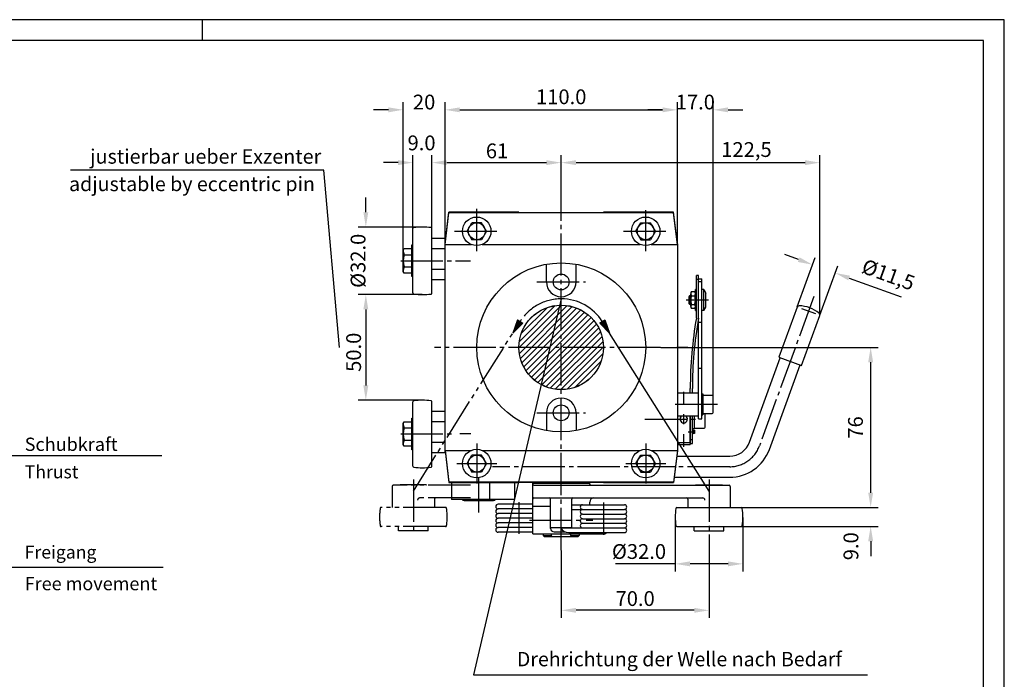
# Model space of a CAD drawing. Extents: x 0 to 840, y 0 to 594.
# Drawn here: x 374 to 840, y 281 to 594 of the extents above; entities that cross this region are included whole.
import ezdxf
from ezdxf.enums import TextEntityAlignment as Align

# ---------------------------------------------------------------- set-up
doc = ezdxf.new("R2010")
doc.units = 0
doc.header["$LTSCALE"] = 2
doc.header["$MEASUREMENT"] = 0
for name, pattern in [('AUSGEZOGEN', [0]), ('HILFSLINIE', [0]), ('MITTELLINIE', [13, 10, -1, 1, -1]), ('SCHWERLINIE', [15, 10, -1, 1, -1, 1, -1]), ('SONDERLINIE1', [0])]:
    doc.linetypes.add(name, pattern=pattern)
for name, color, linetype in [('DIN-RAHMEN', 7, 'AUSGEZOGEN'), ('FERTIGUNGSBEMASSUNG', 7, 'AUSGEZOGEN'), ('HILFSLINIE', 7, 'AUSGEZOGEN'), ('MITTELLINIE', 7, 'AUSGEZOGEN'), ('SCHRAFFUR', 7, 'AUSGEZOGEN'), ('SCHWERLINIE', 7, 'AUSGEZOGEN'), ('SICHTBARE_KANTE', 7, 'AUSGEZOGEN'), ('SONDERLINIE1', 7, 'AUSGEZOGEN'), ('ZEICHNUNGSTEXT', 7, 'AUSGEZOGEN')]:
    doc.layers.add(name, color=color, linetype=linetype)
doc.styles.get("Standard").update_dxf_attribs({"font": 'isocp'})
doc.dimstyles.new('STDBEM', dxfattribs={"dimtxt": 7, "dimasz": 7, "dimexe": 3.6, "dimexo": 0.2, "dimgap": 0.18, "dimtad": 1, "dimzin": 0, "dimdsep": 46, "dimtxsty": 'Standard', "dimcen": 3, "dimadec": 0, "dimazin": 0, "dimtfac": 1, "dimtofl": 0, "dimtmove": 2, "dimatfit": 3, "dimfxl": 0, "dimtolj": 1, "dimtzin": 0, "dimarcsym": 0})

# ---------------------------------------------------------------- blocks, each defined once
blk = doc.blocks.new('*X3')
at = {"layer": 'SCHRAFFUR', "color": 8, "linetype": 'HILFSLINIE'}
for p, q in [((610.033203, 438.416718), (630.232239, 458.615692)), ((632.860657, 458.41568), (610.233215, 435.7883)), ((627.203796, 458.41568), (610.233215, 441.44516)), ((610.713684, 433.440338), (635.208618, 457.935211)), ((611.139893, 445.180237), (623.468689, 457.509033)), ((637.336853, 457.235046), (611.413879, 431.312073)), ((612.298828, 429.368622), (639.280334, 456.350067)), ((641.060181, 455.301544), (613.347412, 427.588715)), ((614.546753, 425.959686), (642.68927, 454.102173)), ((644.174377, 452.75885), (615.890076, 424.474579)), ((617.375183, 423.131256), (645.5177, 451.273743)), ((646.717041, 449.644684), (619.004211, 421.931885)), ((620.784119, 420.883331), (647.765625, 447.864807)), ((648.650574, 445.921326), (622.7276, 419.998383)), ((624.855835, 419.298187), (649.350769, 443.793091)), ((649.831238, 441.445129), (627.203796, 418.817719)), ((629.832214, 418.617706), (650.03125, 438.816711)), ((649.831238, 435.7883), (632.860657, 418.817719)), ((636.595703, 419.724365), (648.924561, 432.053223))]:
    blk.add_line(p, q, dxfattribs=at)
blk = doc.blocks.new('*X4')
at = {"layer": 'SCHRAFFUR', "color": 8, "linetype": 'HILFSLINIE'}
for p, q in [((648.745911, 450.400757), (648.368042, 450.022949)), ((648.438416, 449.951843), (649.127808, 450.641266)), ((649.509705, 450.881744), (648.508728, 449.880768)), ((648.579102, 449.809692), (649.891602, 451.122253)), ((650.27356, 451.362732), (648.649414, 449.738617)), ((648.719788, 449.667511), (650.655457, 451.603241)), ((650.739319, 451.545685), (648.7901, 449.596436)), ((648.860413, 449.52536), (650.776611, 451.441559)), ((650.813904, 451.337402), (648.930786, 449.454285)), ((649.001099, 449.383209), (650.851196, 451.233276)), ((650.888489, 451.12912), (649.071472, 449.312103)), ((649.141785, 449.241028), (650.925781, 451.024994)), ((650.963013, 450.920868), (649.212158, 449.169952)), ((649.282471, 449.098877), (651.000305, 450.816711)), ((651.037598, 450.712585), (649.352844, 449.027771)), ((649.423157, 448.956696), (651.07489, 450.608429)), ((651.112183, 450.504303), (649.493469, 448.88562)), ((649.563843, 448.814545), (651.149475, 450.400177)), ((651.186768, 450.296021), (649.634155, 448.743439)), ((649.704529, 448.672363), (651.223999, 450.191895)), ((651.261292, 450.087738), (649.774841, 448.601288)), ((649.845215, 448.530212), (651.298584, 449.983612)), ((651.335876, 449.879486), (649.915527, 448.459106)), ((649.98584, 448.388031), (651.373169, 449.77533)), ((651.410461, 449.671204), (650.056213, 448.316956)), ((650.126526, 448.24588), (651.447754, 449.567047)), ((651.485046, 449.462921), (650.196899, 448.174774)), ((650.267212, 448.103699), (651.522278, 449.358795)), ((651.55957, 449.254639), (650.337585, 448.032623)), ((650.407898, 447.961548), (651.596863, 449.150513)), ((651.634155, 449.046387), (650.478271, 447.890442)), ((650.548584, 447.819366), (651.671448, 448.94223)), ((651.70874, 448.838104), (650.618896, 447.748291)), ((650.68927, 447.677216), (651.746033, 448.733948)), ((651.783264, 448.629822), (650.759583, 447.60614)), ((650.829956, 447.535034), (651.820557, 448.525696)), ((651.857849, 448.421539), (650.900269, 447.463959)), ((650.970642, 447.392883), (651.895142, 448.317413)), ((651.932434, 448.213257), (651.040955, 447.321808)), ((651.111267, 447.250702), (651.969727, 448.109131)), ((652.007019, 448.005005), (651.181641, 447.179626)), ((651.251953, 447.108551), (652.044312, 447.900848)), ((652.081543, 447.796722), (651.322327, 447.037476)), ((651.392639, 446.96637), (652.118835, 447.692566)), ((652.156128, 447.58844), (651.463013, 446.895294)), ((651.533325, 446.824219), (652.19342, 447.484314)), ((652.230713, 447.380157), (651.603699, 446.753143)), ((651.674011, 446.682037), (652.268005, 447.276031)), ((652.305298, 447.171906), (651.744324, 446.610962)), ((651.814697, 446.539886), (652.342529, 447.067749)), ((652.379822, 446.963623), (651.88501, 446.468811)), ((651.955383, 446.397705), (652.417114, 446.859467)), ((652.454407, 446.755341), (652.025696, 446.32663)), ((652.096069, 446.255554), (652.491699, 446.651215)), ((652.528992, 446.547058), (652.166382, 446.184479)), ((652.236755, 446.113403), (652.566284, 446.442932)), ((652.603577, 446.338776), (652.307068, 446.042297)), ((652.37738, 445.971222), (652.640808, 446.23465)), ((652.678101, 446.130524), (652.447754, 445.900146)), ((652.518066, 445.829071), (652.715393, 446.026367)), ((652.752686, 445.922241), (652.58844, 445.757965)), ((652.658752, 445.68689), (652.789978, 445.818085))]:
    blk.add_line(p, q, dxfattribs=at)
blk = doc.blocks.new('*X5')
at = {"layer": 'SCHRAFFUR', "color": 8, "linetype": 'HILFSLINIE'}
for p, q in [((608.60144, 446.895264), (607.908325, 447.588409)), ((607.945557, 447.692535), (608.671753, 446.966339)), ((608.742126, 447.037445), (607.982849, 447.796661)), ((608.020142, 447.900818), (608.812439, 447.108521)), ((608.882812, 447.179596), (608.057434, 448.004944)), ((608.094727, 448.10907), (608.953125, 447.250671)), ((609.023437, 447.321777), (608.132019, 448.213226)), ((608.169312, 448.317352), (609.093811, 447.392853)), ((609.164124, 447.463928), (608.206604, 448.421509)), ((608.243835, 448.525635), (609.234497, 447.535004)), ((609.30481, 447.60611), (608.281128, 448.629761)), ((608.31842, 448.733917), (609.375183, 447.677185)), ((609.445496, 447.74826), (608.355713, 448.838043)), ((608.393005, 448.9422), (609.515869, 447.819336)), ((609.586182, 447.890411), (608.430298, 449.046326)), ((608.46759, 449.150452), (609.656494, 447.961517)), ((609.726868, 448.032593), (608.504822, 449.254608)), ((608.542114, 449.358734), (609.79718, 448.103668)), ((609.867554, 448.174744), (608.579407, 449.46286)), ((608.616699, 449.567017), (609.937866, 448.24585)), ((610.00824, 448.316925), (608.653992, 449.671143)), ((608.691284, 449.775299), (610.078552, 448.388)), ((610.148865, 448.459076), (608.728577, 449.879425)), ((608.765808, 449.983551), (610.219238, 448.530182)), ((610.289551, 448.601257), (608.803101, 450.087708)), ((608.840393, 450.191833), (610.359924, 448.672333)), ((610.430237, 448.743408), (608.877686, 450.29599)), ((608.914978, 450.400116), (610.50061, 448.814514)), ((610.570923, 448.88559), (608.952271, 450.504242)), ((608.989563, 450.608398), (610.641296, 448.956665)), ((610.711609, 449.02774), (609.026855, 450.712524)), ((609.064087, 450.816681), (610.781921, 449.098846)), ((610.852295, 449.169922), (609.101379, 450.920807)), ((609.138672, 451.024933), (610.922607, 449.240997)), ((610.992981, 449.312073), (609.175964, 451.129089)), ((609.213257, 451.233215), (611.063293, 449.383179)), ((611.133667, 449.454254), (609.250549, 451.337341)), ((609.287842, 451.441498), (611.203979, 449.52533)), ((611.274292, 449.596405), (609.325073, 451.545624)), ((609.408813, 451.603333), (611.344666, 449.66748)), ((611.414978, 449.738586), (609.79071, 451.362854)), ((610.172668, 451.122345), (611.485352, 449.809662)), ((611.555664, 449.880737), (610.554565, 450.881866)), ((610.936462, 450.641357), (611.626038, 449.951813)), ((611.69635, 450.022919), (611.318359, 450.400879)), ((607.274475, 445.818054), (607.40564, 445.686859)), ((607.476013, 445.757935), (607.311768, 445.92218)), ((607.34906, 446.026337), (607.546326, 445.829041)), ((607.616699, 445.900116), (607.386292, 446.130463)), ((607.423584, 446.234619), (607.687012, 445.971191)), ((607.757385, 446.042267), (607.460876, 446.338745)), ((607.498169, 446.442871), (607.827698, 446.113342)), ((607.89801, 446.184448), (607.535461, 446.547028)), ((607.572754, 446.651154), (607.968384, 446.255524)), ((608.038696, 446.326599), (607.610046, 446.75528)), ((607.647339, 446.859436), (608.10907, 446.397675)), ((608.179382, 446.468781), (607.68457, 446.963562)), ((607.721863, 447.067719), (608.249756, 446.539856)), ((608.320068, 446.610931), (607.759155, 447.171844)), ((607.796448, 447.27597), (608.390442, 446.682007)), ((608.460754, 446.753113), (607.83374, 447.380127)), ((607.871033, 447.484253), (608.531067, 446.824188))]:
    blk.add_line(p, q, dxfattribs=at)
blk = doc.blocks.new('*D15')
at = {"layer": 'Defpoints', "color": 0, "linetype": 'HILFSLINIE'}
for p in [(555.23, 551.12), (575.03, 490.22), (555.23, 484.62)]:
    blk.add_point(p, dxfattribs=at)
at = {"layer": 'FERTIGUNGSBEMASSUNG', "color": 0, "linetype": 'HILFSLINIE', "lineweight": -2}
for p, q in [((555.23, 484.82), (555.23, 554.72)), ((575.03, 490.42), (575.03, 554.72)), ((548.23, 551.12), (541.23, 551.12)), ((582.03, 551.12), (589.03, 551.12))]:
    blk.add_line(p, q, dxfattribs=at)
at = {"layer": 'FERTIGUNGSBEMASSUNG', "color": 0, "linetype": 'HILFSLINIE'}
for points in [[(548.23, 552.28), (548.23, 549.95), (555.23, 551.12)], [(582.03, 552.28), (582.03, 549.95), (575.03, 551.12)]]:
    blk.add_solid(points, dxfattribs=at)
at = {"layer": 'FERTIGUNGSBEMASSUNG', "color": 0, "linetype": 'HILFSLINIE', "insert": (565.13, 554.8), "char_height": 7, "attachment_point": 5}
blk.add_mtext('\\A1;20', dxfattribs=at)
blk = doc.blocks.new('*D17')
at = {"layer": 'Defpoints', "color": 0, "linetype": 'HILFSLINIE'}
for p in [(685.03, 551.12), (685.03, 487.62), (702.03, 415.37)]:
    blk.add_point(p, dxfattribs=at)
at = {"layer": 'FERTIGUNGSBEMASSUNG', "color": 0, "linetype": 'HILFSLINIE', "lineweight": -2}
for p, q in [((685.03, 487.82), (685.03, 554.72)), ((702.03, 415.57), (702.03, 554.72)), ((678.03, 551.12), (671.03, 551.12)), ((709.03, 551.12), (716.03, 551.12))]:
    blk.add_line(p, q, dxfattribs=at)
at = {"layer": 'FERTIGUNGSBEMASSUNG', "color": 0, "linetype": 'HILFSLINIE'}
for points in [[(678.03, 552.28), (678.03, 549.95), (685.03, 551.12)], [(709.03, 552.28), (709.03, 549.95), (702.03, 551.12)]]:
    blk.add_solid(points, dxfattribs=at)
at = {"layer": 'FERTIGUNGSBEMASSUNG', "color": 0, "linetype": 'HILFSLINIE', "insert": (693.53, 554.8), "char_height": 7, "attachment_point": 5}
blk.add_mtext('\\A1;17.0', dxfattribs=at)
blk = doc.blocks.new('*D18')
at = {"layer": 'Defpoints', "color": 0, "linetype": 'HILFSLINIE'}
for p in [(564.33, 495.62), (537.53, 463.62), (564.33, 463.62)]:
    blk.add_point(p, dxfattribs=at)
at = {"layer": 'FERTIGUNGSBEMASSUNG', "color": 0, "linetype": 'HILFSLINIE', "lineweight": -2}
for p, q in [((537.53, 502.62), (537.53, 509.62)), ((564.13, 495.62), (533.93, 495.62)), ((564.13, 463.62), (533.93, 463.62)), ((537.53, 456.62), (537.53, 449.62))]:
    blk.add_line(p, q, dxfattribs=at)
at = {"layer": 'FERTIGUNGSBEMASSUNG', "color": 0, "linetype": 'HILFSLINIE'}
for points in [[(536.37, 502.62), (538.7, 502.62), (537.53, 495.62)], [(536.37, 456.62), (538.7, 456.62), (537.53, 463.62)]]:
    blk.add_solid(points, dxfattribs=at)
at = {"layer": 'FERTIGUNGSBEMASSUNG', "color": 0, "linetype": 'HILFSLINIE', "insert": (533.85, 479.62), "char_height": 7, "attachment_point": 5, "rotation": 90}
blk.add_mtext('\\A1;%%c32.0', dxfattribs=at)

msp = doc.modelspace()

# ---------------------------------------------------------------- linework, layer by layer
at = {"layer": 'DIN-RAHMEN', "color": 8, "linetype": 'HILFSLINIE'}
for p, q in [((839.799988, 593.799988), (0.200001, 593.799988)), ((460.200012, 584), (460.200012, 593.799988)), ((839.799988, 0.2), (839.799988, 593.799988))]:
    msp.add_line(p, q, dxfattribs=at)
at = {"layer": 'DIN-RAHMEN', "color": 7, "linetype": 'AUSGEZOGEN'}
for p, q in [((830, 584), (10, 584)), ((830, 10), (830, 584))]:
    msp.add_line(p, q, dxfattribs=at)
at = {"layer": 'FERTIGUNGSBEMASSUNG', "color": 8, "linetype": 'HILFSLINIE'}
for p, q in [((575.032227, 490.416705), (575.032227, 554.716699)), ((685.032227, 487.816699), (685.032227, 554.716699)), ((582.032227, 551.116699), (678.032227, 551.116699)), ((559.832214, 495.044238), (559.832214, 529.716699)), ((568.832214, 495.044238), (568.832214, 529.716699)), ((568.832214, 495.044238), (568.832214, 529.716699)), ((630.032227, 508.816699), (630.032227, 529.716699)), ((630.032227, 508.816699), (630.032227, 529.716699)), ((752.496521, 454.259387), (752.496521, 529.716699)), ((552.832214, 526.116699), (545.832214, 526.116699)), ((575.832214, 526.116699), (582.832214, 526.116699)), ((575.832214, 526.116699), (623.032227, 526.116699)), ((637.032227, 526.116699), (745.496521, 526.116699)), ((742.43371, 480.179748), (735.855865, 482.573897)), ((741.745162, 457.821422), (750.242832, 481.168491)), ((752.504622, 453.905284), (761.002292, 477.252353)), ((766.348861, 471.475312), (790.96875, 462.514372)), ((564.132214, 463.616699), (533.932227, 463.616699)), ((537.532227, 456.616699), (537.532227, 420.616699)), ((677.232227, 438.616699), (780.132227, 438.616699)), ((776.532227, 369.816803), (776.532227, 431.616699)), ((564.132214, 413.616699), (533.932227, 413.616699)), ((776.532227, 369.816803), (776.532227, 376.816803)), ((715.459827, 362.816803), (780.132227, 362.816803)), ((715.459827, 362.816803), (780.132227, 362.816803)), ((684.032288, 358.116803), (684.032288, 332.516699)), ((716.032349, 358.116803), (716.032349, 332.516699)), ((700.032288, 349.966809), (700.032288, 310.516699)), ((715.459827, 353.816803), (780.132227, 353.816803)), ((776.532227, 346.816803), (776.532227, 339.816803)), ((630.032227, 342.416699), (630.032227, 310.516699)), ((684.032288, 336.116699), (655.666776, 336.116699)), ((709.032349, 336.116699), (691.032288, 336.116699)), ((693.032288, 314.116699), (637.032227, 314.116699))]:
    msp.add_line(p, q, dxfattribs=at)
for points in [[(582.032227, 552.283366), (582.032227, 549.950032), (575.032227, 551.116699)], [(678.032227, 552.283366), (678.032227, 549.950032), (685.032227, 551.116699)], [(552.832214, 527.283366), (552.832214, 524.950032), (559.832214, 526.116699)], [(575.832214, 527.283366), (575.832214, 524.950032), (568.832214, 526.116699)], [(575.832214, 527.283366), (575.832214, 524.950032), (568.832214, 526.116699)], [(623.032227, 527.283366), (623.032227, 524.950032), (630.032227, 526.116699)], [(637.032227, 527.283366), (637.032227, 524.950032), (630.032227, 526.116699)], [(745.496521, 527.283366), (745.496521, 524.950032), (752.496521, 526.116699)], [(742.832735, 481.276056), (742.034686, 479.08344), (749.011556, 477.785599)], [(766.747886, 472.57162), (765.949836, 470.379004), (759.771016, 473.869461)], [(536.36556, 456.616699), (538.698894, 456.616699), (537.532227, 463.616699)], [(775.36556, 431.616699), (777.698894, 431.616699), (776.532227, 438.616699)], [(536.36556, 420.616699), (538.698894, 420.616699), (537.532227, 413.616699)], [(775.36556, 369.816803), (777.698894, 369.816803), (776.532227, 362.816803)], [(775.36556, 369.816803), (777.698894, 369.816803), (776.532227, 362.816803)], [(775.36556, 346.816803), (777.698894, 346.816803), (776.532227, 353.816803)], [(691.032288, 337.283366), (691.032288, 334.950032), (684.032288, 336.116699)], [(709.032349, 337.283366), (709.032349, 334.950032), (716.032349, 336.116699)], [(637.032227, 315.283366), (637.032227, 312.950032), (630.032227, 314.116699)], [(693.032288, 315.283366), (693.032288, 312.950032), (700.032288, 314.116699)]]:
    msp.add_solid(points, dxfattribs=at)
at = {"layer": 'HILFSLINIE', "color": 8, "linetype": 'HILFSLINIE'}
for p, q in [((691.331421, 462.638184), (690.531738, 462.638184)), ((690.531738, 459.396179), (691.331421, 459.396179)), ((743.772827, 457.106232), (750.491638, 454.660797)), ((609.357361, 451.635742), (607.126465, 445.404724)), ((611.781677, 450.109131), (607.126465, 445.404724)), ((609.357361, 451.635742), (611.781677, 450.109131)), ((648.282776, 450.109131), (650.707092, 451.635742)), ((648.282776, 450.109131), (652.937988, 445.404724)), ((650.707092, 451.635742), (652.937988, 445.404724)), ((700.032288, 370.616699), (652.937988, 445.404724)), ((685.032166, 393.536713), (691.032166, 393.536713))]:
    msp.add_line(p, q, dxfattribs=at)
msp.add_arc((630.032227, 438.616699), 22.999998, 32.198769, 90, dxfattribs=at)
at = {"layer": 'MITTELLINIE', "color": 8, "linetype": 'MITTELLINIE'}
for p, q in [((630.032227, 342.616699), (630.032227, 508.616699)), ((590.032227, 484.166687), (590.032227, 505.17981)), ((670.032227, 484.166687), (670.032227, 503.67157)), ((579.538208, 493.616699), (600.526306, 493.616699)), ((659.538147, 493.616699), (680.526245, 493.616699)), ((554.032227, 479.616699), (587.032227, 479.616699)), ((618.532227, 469.616699), (641.532227, 469.616699)), ((749.635498, 462.761108), (723.875549, 391.986389)), ((699.821777, 461.017181), (689.24176, 461.017181)), ((677.032227, 438.616699), (570.032227, 438.616699)), ((690.032166, 438.616699), (684.832214, 438.616699)), ((688.032166, 411.653107), (688.032166, 417.642303)), ((704.032227, 411.616699), (682.427795, 411.616699)), ((618.532227, 407.616699), (641.532227, 407.616699)), ((688.032166, 402.211334), (688.032166, 407.022064)), ((669.622192, 404.616699), (694.307312, 404.61673)), ((554.032227, 397.616699), (579.307251, 397.616699)), ((587.282227, 397.616699), (582.032227, 397.616699)), ((688.032166, 391.591095), (688.032166, 397.580322)), ((690.102661, 398.61673), (693.161682, 398.61673)), ((590.032227, 393.066711), (590.032227, 374.166718)), ((670.032227, 393.066711), (670.032227, 374.166718)), ((580.582214, 383.616699), (599.482239, 383.616699)), ((660.582214, 383.616699), (679.482239, 383.616699)), ((709.780151, 382.116699), (597.532227, 382.116699)), ((560.032166, 376.051392), (560.032166, 350.166809)), ((591.032227, 360.516693), (591.032227, 376.941193)), ((700.032288, 376.051392), (700.032288, 350.166809)), ((610.032227, 365.306763), (610.032227, 350.330841)), ((650.032227, 365.106812), (650.032227, 349.926819)), ((615.082214, 356.816742), (639.739685, 356.816742)), ((641.779236, 356.816742), (644.982239, 356.816742))]:
    msp.add_line(p, q, dxfattribs=at)
msp.add_arc((709.780151, 397.116699), 14.999999, 270, 339.999969, dxfattribs=at)
at = {"layer": 'SCHWERLINIE', "color": 8, "linetype": 'SCHWERLINIE'}
for p, q in [((560.032166, 370.616699), (607.126465, 445.404724)), ((587.032227, 373.316772), (550.532166, 373.316803)), ((554.032166, 373.316803), (553.732178, 373.616791)), ((566.332153, 373.616791), (553.732178, 373.616791)), ((566.032166, 373.316803), (566.332153, 373.616791)), ((550.032166, 372.816803), (550.032166, 362.816803)), ((587.032227, 367.316742), (563.032288, 367.316742)), ((570.032166, 366.816803), (570.032166, 362.816803)), ((575.259766, 362.816803), (544.804626, 362.816803)), ((575.259766, 353.816803), (544.804626, 353.816803)), ((553.032166, 351.816803), (553.032166, 353.816803)), ((567.032166, 351.816803), (553.032166, 351.816803)), ((567.032166, 351.816803), (567.032166, 353.816803))]:
    msp.add_line(p, q, dxfattribs=at)
for centre, radius, start, end in [((630.032227, 438.616699), 22.999998, 90, 147.801239), ((550.532166, 372.816803), 0.5, 90, 180), ((563.032288, 366.316742), 1, 90, 180), ((570.532166, 366.816803), 0.5, 90, 180), ((574.032166, 358.316803), 29.999996, 172.207062, 187.792877), ((544.804626, 362.316803), 0.500017, 90, 172.209641), ((575.259766, 362.316803), 0.5, 7.794776, 90), ((546.032166, 358.316803), 29.999996, 352.207123, 7.792943), ((544.804626, 354.316803), 0.5, 187.791306, 270), ((575.259766, 354.316803), 0.499986, 270, 352.208679)]:
    msp.add_arc(centre, radius, start, end, dxfattribs=at)
at = {"layer": 'SICHTBARE_KANTE', "color": 7, "linetype": 'AUSGEZOGEN'}
for p, q in [((575.032227, 487.616699), (576.874023, 502.616699)), ((575.032227, 487.366699), (576.874023, 502.366699)), ((610.032227, 502.616699), (576.874023, 502.616699)), ((683.19043, 502.366699), (576.874023, 502.366699)), ((610.032227, 502.416687), (610.032227, 502.616699)), ((650.032227, 502.416687), (610.032227, 502.416687)), ((683.19043, 502.616699), (650.032227, 502.616699)), ((650.032227, 502.416687), (650.032227, 502.616699)), ((685.032166, 487.616699), (683.19043, 502.616699)), ((685.032227, 487.366699), (683.19043, 502.366699)), ((559.832214, 464.38913), (559.832214, 494.844238)), ((568.832214, 464.38913), (568.832214, 494.844238)), ((585.432251, 493.616699), (587.695312, 497.616699)), ((592.369141, 497.616699), (587.695312, 497.616699)), ((594.632202, 493.616699), (592.369141, 497.616699)), ((665.432251, 493.616699), (667.695312, 497.616699)), ((667.695312, 497.616699), (672.369141, 497.616699)), ((674.632202, 493.616699), (672.369141, 497.616699)), ((575.032227, 490.216705), (568.832214, 490.216705)), ((575.032227, 388.616699), (575.032227, 490.216705)), ((585.432251, 493.616699), (587.695312, 489.616699)), ((592.369141, 489.616699), (587.695312, 489.616699)), ((594.632202, 493.616699), (592.369141, 489.616699)), ((665.432251, 493.616699), (667.695312, 489.616699)), ((667.695312, 489.616699), (672.369141, 489.616699)), ((674.632202, 493.616699), (672.369141, 489.616699)), ((555.232239, 484.616699), (555.68219, 485.390198)), ((555.68219, 485.390198), (559.232239, 485.390198)), ((559.232239, 472.116699), (559.232239, 487.116699)), ((559.232239, 487.116699), (559.832214, 487.116699)), ((575.032227, 485.309692), (568.832214, 485.309692)), ((575.032227, 487.366699), (587.482727, 487.366699)), ((592.581726, 487.366699), (667.482727, 487.366699)), ((672.581726, 487.366699), (685.032227, 487.366699)), ((685.032166, 487.616699), (685.032166, 389.616699)), ((555.232239, 474.616699), (555.232239, 484.616699)), ((555.68219, 482.503448), (559.232239, 482.503448)), ((555.68219, 476.72995), (559.232239, 476.72995)), ((575.032227, 475.523712), (568.832214, 475.523651)), ((623.032227, 469.616699), (623.032227, 477.99942)), ((637.032227, 469.616699), (637.032227, 477.99942)), ((555.68219, 473.843201), (555.232239, 474.616699)), ((559.232239, 473.843201), (555.68219, 473.843201)), ((559.832214, 472.116699), (559.232239, 472.116699)), ((694.031433, 452.516998), (694.031372, 472.616638)), ((695.031738, 472.616638), (694.031372, 472.616638)), ((695.031982, 404.816711), (695.031738, 472.616638)), ((695.031738, 471.017151), (696.531738, 471.017151)), ((696.531982, 404.816711), (696.531738, 471.017151)), ((575.032227, 470.616699), (568.832214, 470.616699)), ((695.031738, 470.749634), (694.031372, 470.749634)), ((695.031738, 469.849152), (696.531738, 469.849152)), ((690.831726, 463.017181), (690.531738, 462.717163)), ((690.531738, 459.317169), (690.531738, 462.717163)), ((691.331421, 463.017181), (690.831726, 463.017181)), ((690.831726, 459.017181), (690.831726, 463.017181)), ((691.331421, 457.986084), (691.331421, 464.048248)), ((691.646423, 465.058624), (693.216431, 465.058624)), ((691.646423, 463.037903), (693.216431, 463.037872)), ((694.031372, 466.017181), (693.531372, 466.017181)), ((693.531372, 456.017181), (693.531372, 466.017181)), ((697.531738, 466.017181), (696.531738, 466.017181)), ((697.531738, 456.017181), (697.531738, 466.017181)), ((697.531738, 466.017181), (698.531738, 464.285126)), ((698.531738, 457.749237), (698.531738, 464.285126)), ((690.831726, 459.017181), (690.531738, 459.317169)), ((690.831726, 459.017181), (691.331421, 459.017181)), ((691.646423, 458.99646), (693.216431, 458.99646)), ((693.216431, 456.975677), (691.646423, 456.975677)), ((697.531738, 456.017181), (698.531738, 457.749237)), ((741.676758, 457.633484), (733.065186, 433.973389)), ((693.531372, 456.017181), (694.031372, 456.017181)), ((697.531738, 456.017181), (696.531738, 456.017181)), ((743.824646, 430.057251), (752.436218, 453.717346)), ((695.031738, 450.516327), (696.531738, 450.516327)), ((719.177063, 393.696503), (733.74646, 433.725433)), ((733.065186, 433.973389), (743.824646, 430.057251)), ((728.573975, 390.276276), (743.143372, 430.305206)), ((695.031982, 428.820709), (696.531982, 428.820709)), ((685.032166, 417.116699), (695.032166, 417.116699)), ((691.132202, 417.116699), (691.132202, 419.11673)), ((692.132202, 417.116699), (692.132202, 419.11673)), ((696.532166, 416.614929), (697.032166, 416.614899)), ((697.032166, 416.614899), (697.032166, 406.6185)), ((701.532166, 415.866699), (697.032166, 415.866699)), ((702.032166, 407.866699), (702.032166, 415.366699)), ((559.832214, 382.38916), (559.832214, 412.844269)), ((568.832214, 382.38916), (568.832214, 412.844269)), ((575.032227, 408.216705), (568.832214, 408.216705)), ((623.032227, 407.616699), (623.032227, 399.233978)), ((637.032227, 407.616699), (637.032227, 399.233978)), ((695.032166, 406.116699), (685.032166, 406.116699)), ((691.032166, 406.116699), (691.032166, 392.616699)), ((691.132202, 393.11673), (691.132202, 406.116699)), ((692.132202, 393.11673), (692.132202, 406.116699)), ((693.132202, 400.016724), (693.132202, 406.116699)), ((696.532166, 406.618469), (697.032166, 406.6185)), ((697.032166, 407.366699), (701.532166, 407.366699)), ((698.132202, 400.86673), (698.132202, 407.366699)), ((555.232239, 402.616699), (555.68219, 403.390198)), ((555.232239, 392.616699), (555.232239, 402.616699)), ((555.68219, 403.390198), (559.232239, 403.390198)), ((559.232239, 390.116699), (559.232239, 405.116699)), ((559.232239, 405.116699), (559.832214, 405.116699)), ((575.032227, 403.309692), (568.832214, 403.309692)), ((695.031982, 404.816711), (696.531982, 404.816711)), ((555.68219, 400.503448), (559.232239, 400.503448)), ((691.132202, 396.616699), (691.032166, 396.616699)), ((693.132202, 400.016724), (692.132202, 400.016724)), ((692.132202, 399.61673), (692.43219, 399.61673)), ((692.43219, 397.61673), (692.132202, 397.61673)), ((692.43219, 399.61673), (692.43219, 397.61673)), ((692.43219, 399.61673), (693.132202, 399.429169)), ((693.132202, 397.804291), (692.43219, 397.61673)), ((693.132202, 400.36673), (697.632202, 400.36673)), ((693.132202, 399.429169), (693.132202, 397.804291)), ((555.68219, 391.843201), (555.232239, 392.616699)), ((555.68219, 394.72995), (559.232239, 394.72995)), ((559.232239, 391.843201), (555.68219, 391.843201)), ((575.032227, 393.523712), (568.832214, 393.523712)), ((685.032166, 392.616699), (691.032166, 392.616699)), ((691.132202, 394.983734), (692.132202, 394.983734)), ((691.132202, 393.11673), (692.132202, 393.11673)), ((559.832214, 390.116699), (559.232239, 390.116699)), ((575.032227, 388.616699), (568.832214, 388.616699)), ((575.032227, 389.866699), (587.482727, 389.866699)), ((575.032227, 389.866699), (576.874023, 374.866699)), ((575.032227, 389.616699), (576.874023, 374.616699)), ((585.432251, 383.616699), (587.695312, 387.616699)), ((592.369141, 387.616699), (587.695312, 387.616699)), ((594.632202, 383.616699), (592.369141, 387.616699)), ((592.581726, 389.866699), (667.482727, 389.866699)), ((665.432251, 383.616699), (667.695312, 387.616699)), ((667.695312, 387.616699), (672.369141, 387.616699)), ((674.632202, 383.616699), (672.369141, 387.616699)), ((672.581726, 389.866699), (685.032227, 389.866699)), ((685.032227, 389.866699), (683.19043, 374.866699)), ((685.032166, 389.616699), (683.19043, 374.616699)), ((684.72522, 387.116699), (709.780151, 387.116699)), ((585.432251, 383.616699), (587.695312, 379.616699)), ((594.632202, 383.616699), (592.369141, 379.616699)), ((665.432251, 383.616699), (667.695312, 379.616699)), ((674.632202, 383.616699), (672.369141, 379.616699)), ((592.369141, 379.616699), (587.695312, 379.616699)), ((667.695312, 379.616699), (672.369141, 379.616699)), ((683.19043, 374.866699), (576.874023, 374.866699)), ((576.874023, 374.616699), (610.032227, 374.616699)), ((578.032227, 374.616699), (578.032227, 366.616699)), ((596.032227, 374.616699), (596.032227, 366.616699)), ((608.032227, 366.616699), (608.032227, 374.616699)), ((610.032227, 374.816711), (610.032227, 374.616699)), ((610.032227, 374.816711), (650.032227, 374.816711)), ((616.532227, 350.316742), (616.532349, 374.316711)), ((616.532349, 374.316711), (643.532288, 374.316742)), ((617.032349, 373.316742), (709.532288, 373.316803)), ((618.032227, 374.316711), (618.032227, 374.816711)), ((642.032227, 374.816711), (642.032227, 374.316711)), ((643.532288, 373.816742), (643.532288, 374.316742)), ((650.032227, 374.816711), (650.032227, 374.616699)), ((650.032227, 374.616699), (683.19043, 374.616699)), ((683.497437, 377.116699), (709.780151, 377.116699)), ((693.7323, 373.616791), (706.332275, 373.616791)), ((694.032288, 373.316803), (693.7323, 373.616791)), ((706.032288, 373.316803), (706.332275, 373.616791)), ((710.032288, 372.816803), (710.032288, 362.816803)), ((608.032227, 366.616699), (578.032227, 366.616699)), ((584.032227, 366.116699), (598.032227, 366.116699)), ((616.532227, 364.316742), (600.132263, 364.316742)), ((617.032349, 367.316742), (697.032166, 367.316742)), ((625.032227, 352.916718), (625.032227, 366.816742)), ((635.032227, 353.116791), (635.032227, 366.816742)), ((635.032227, 364.116791), (659.93219, 364.116791)), ((643.532288, 364.116791), (643.532288, 365.316742)), ((690.032288, 366.816803), (690.032288, 362.816803)), ((616.532227, 362.11673), (600.132263, 362.11673)), ((616.532227, 359.916748), (600.132263, 359.916748)), ((625.032227, 363.316711), (616.532349, 363.316711)), ((635.032227, 361.916779), (659.93219, 361.916779)), ((640.132202, 359.716797), (659.93219, 359.716766)), ((684.804687, 362.816803), (715.259827, 362.816803)), ((616.532227, 357.716736), (600.132263, 357.716736)), ((616.532227, 355.516754), (600.132263, 355.516754)), ((640.132202, 357.516785), (659.93219, 357.516785)), ((640.132202, 355.316803), (659.93219, 355.316772)), ((616.532227, 353.316742), (600.132263, 353.316772)), ((616.532227, 351.11676), (600.132263, 351.11676)), ((616.532227, 350.316742), (650.732239, 350.316742)), ((621.532227, 350.316742), (621.532227, 349.616699)), ((621.532227, 349.616699), (625.432251, 349.616699)), ((621.532227, 349.616699), (622.032227, 349.116699)), ((625.032227, 353.316711), (635.032227, 353.316742)), ((625.432251, 349.616699), (625.143555, 349.116699)), ((625.432251, 349.616699), (625.432251, 350.316742)), ((626.632263, 351.316742), (631.734985, 351.316742)), ((629.652283, 353.116791), (659.93219, 353.116791)), ((633.632202, 350.916809), (659.93219, 350.916779)), ((634.632202, 349.616699), (634.632202, 350.316742)), ((634.632202, 349.616699), (638.532227, 349.616699)), ((634.632202, 349.616699), (634.920898, 349.116699)), ((638.532227, 349.616699), (638.032227, 349.116699)), ((638.532227, 350.316742), (638.532227, 349.616699)), ((643.532227, 350.316742), (643.532227, 350.916809)), ((684.804687, 353.816803), (715.259827, 353.816803)), ((693.032288, 351.816803), (693.032288, 353.816803)), ((693.032288, 351.816803), (707.032288, 351.816803)), ((707.032288, 351.816803), (707.032288, 353.816803)), ((622.032227, 349.116699), (638.032227, 349.116699))]:
    msp.add_line(p, q, dxfattribs=at)
for centre, radius in [((590.032227, 493.616699), 6.75), ((670.032227, 493.616699), 6.75), ((590.032227, 493.616699), 4), ((670.032227, 493.616699), 4), ((630.032227, 438.616699), 39.999996), ((630.032227, 469.616699), 3.75), ((630.032227, 438.616699), 20.024998), ((630.032227, 438.616699), 19.999998), ((630.032227, 407.616699), 3.75), ((590.032227, 383.616699), 6.75), ((590.032227, 383.616699), 4), ((670.032227, 383.616699), 6.75), ((670.032227, 383.616699), 4)]:
    msp.add_circle(centre, radius, dxfattribs=at)
for centre, radius, start, end in [((560.332214, 494.844238), 0.500002, 97.794296, 180), ((564.332214, 465.616699), 29.999996, 82.207047, 97.792953), ((568.332214, 494.844238), 0.5, 0, 82.205696), ((560.41925, 484.616699), 5.187018, 180, 204.04213), ((564.716492, 479.616699), 9.484258, 162.279541, 197.720459), ((560.41925, 474.616699), 5.187021, 155.957855, 180), ((630.032227, 469.616699), 7, 180, 0), ((560.332214, 464.38913), 0.5, 180, 262.205688), ((564.332214, 493.616699), 29.999996, 262.207062, 277.792938), ((568.332214, 464.38913), 0.500002, 277.794312, 0), ((693.109253, 464.048248), 1.77787, 145.367172, 214.632004), ((697.970398, 461.017181), 6.638981, 162.279587, 197.720413), ((686.892395, 461.017181), 6.638978, 342.279724, 17.720009), ((691.75354, 464.048248), 1.777869, 325.368286, 34.63171), ((693.109253, 457.986084), 1.777872, 145.367172, 214.633636), ((691.75354, 457.986084), 1.77787, 325.367462, 34.63171), ((742.616455, 457.291473), 1, 89.723732, 160.00061), ((742.549133, 443.291626), 14.999999, 50.275322, 89.724426), ((884.976746, 419.116699), 193.844498, 170.078156, 179.999985), ((884.809631, 419.116699), 192.677399, 170.047485, 179.999985), ((751.496521, 454.059387), 1, 339.998962, 50.274574), ((701.532166, 415.366699), 0.5, 0, 90), ((560.332214, 412.844269), 0.500002, 97.794296, 180), ((564.332214, 383.616699), 29.999996, 82.207047, 97.792953), ((568.332214, 412.844269), 0.5, 0, 82.205696), ((630.032227, 407.616699), 7, 0, 180), ((688.032166, 404.616699), 1.75, 121.002136, 58.996147), ((701.532166, 407.866699), 0.5, 270, 0), ((560.41925, 402.616699), 5.187018, 180, 204.04213), ((564.716492, 397.616699), 9.484258, 162.279541, 197.720459), ((697.632202, 400.86673), 0.5, 270, 0), ((560.41925, 392.616699), 5.187021, 155.957855, 180), ((709.780151, 397.116699), 9.999999, 270, 339.999969), ((709.780151, 397.116699), 19.999998, 270, 339.999908), ((560.332214, 382.38916), 0.5, 180, 262.205688), ((568.332214, 382.38916), 0.500002, 277.794312, 0), ((564.332214, 411.616699), 29.999996, 262.207062, 277.792938), ((617.032349, 373.816742), 0.5, 180, 270), ((644.032288, 373.816742), 0.5, 180, 270), ((709.532288, 372.816803), 0.5, 0, 90), ((584.032227, 367.116699), 1, 209.999924, 270), ((598.032227, 367.116699), 1, 270, 330.000061), ((600.132263, 363.216736), 1.100006, 90, 270), ((617.032349, 366.816742), 0.5, 90, 180), ((624.532227, 366.816742), 0.5, 0, 90), ((635.532227, 366.816742), 0.5, 90, 180), ((640.132202, 363.016785), 1.100006, 90, 270), ((645.532288, 365.316742), 2, 90, 180), ((659.93219, 363.016785), 1.100006, 270, 90), ((689.532288, 366.816803), 0.5, 0, 90), ((697.032166, 366.316742), 1, 0, 90), ((600.132263, 358.816742), 1.100006, 90, 270), ((600.132263, 361.016754), 1.099991, 90, 270), ((640.132202, 358.616791), 1.100006, 90, 270), ((640.132202, 360.816772), 1.099991, 90, 270), ((659.93219, 360.816772), 1.100006, 270, 90), ((659.93219, 358.616791), 1.099991, 270, 90), ((714.032288, 358.316803), 29.999996, 172.207062, 187.792877), ((684.804687, 362.316803), 0.5, 90, 172.205231), ((715.259827, 362.316803), 0.500017, 7.790364, 90), ((686.032288, 358.316803), 29.999996, 352.207123, 7.792943), ((600.132263, 354.416748), 1.100006, 90, 270), ((600.132263, 356.61676), 1.099991, 90, 270), ((640.132202, 354.216797), 1.100006, 90, 270), ((640.132202, 356.416779), 1.099991, 90, 270), ((659.93219, 356.416779), 1.100006, 270, 90), ((659.93219, 354.216797), 1.099991, 270, 90), ((600.132263, 352.216766), 1.099998, 90, 270), ((626.632263, 352.916718), 1.6, 180, 270), ((633.632202, 355.616791), 4.699999, 212.135117, 270), ((650.732239, 351.11673), 0.800003, 270, 345.525879), ((659.93219, 352.016785), 1.100006, 270, 90), ((684.804687, 354.316803), 0.499986, 187.791306, 270), ((715.259827, 354.316803), 0.5, 270, 352.208679)]:
    msp.add_arc(centre, radius, start, end, dxfattribs=at)
at = {"layer": 'SONDERLINIE1', "color": 8, "linetype": 'SONDERLINIE1'}
for p, q in [((517.683167, 522.616699), (397.683197, 522.616699)), ((525.032227, 438.616699), (517.683167, 522.616699)), ((630.032227, 461.616699), (588.500122, 283.616699)), ((365.632263, 387.382324), (441.032257, 387.382324)), ((362.632263, 334.627594), (441.632263, 334.627594)), ((588.500122, 283.616699), (775.032227, 283.616699))]:
    msp.add_line(p, q, dxfattribs=at)

# ---------------------------------------------------------------- block references
at = {"layer": 'SCHRAFFUR', "color": 8, "linetype": 'AUSGEZOGEN'}
for name in ['*X3', '*X5', '*X4']:
    msp.add_blockref(name, (0, 0), dxfattribs=at)

# ---------------------------------------------------------------- texts
at = {"layer": 'FERTIGUNGSBEMASSUNG', "color": 8, "linetype": 'HILFSLINIE', "char_height": 7, "attachment_point": 5}
for s, insert in [('\\A1;110.0', (630.032227, 557.287439)), ('\\A1;9.0', (563.912242, 535.458673)), ('\\A1;61', (599.642237, 531.684024)), ('\\A1;122,5', (717.72425, 532.312385)), ('\\A1;%%c32.0', (666.848351, 341.956029)), ('\\A1;70.0', (665.032227, 319.690699))]:
    msp.add_mtext(s, dxfattribs=dict(at, insert=insert))
for s, insert, rotation in [('\\A1;%%c11,5', (784.948605, 473.065403), 339.9999303), ('\\A1;50.0', (531.752382, 436.30997), 90), ('\\A1;76', (769.336201, 400.716736), 90), ('\\A1;9.0', (767.187522, 344.46667), 90)]:
    msp.add_mtext(s, dxfattribs=dict(at, insert=insert, rotation=rotation))
at = {"layer": 'ZEICHNUNGSTEXT', "color": 7, "linetype": 'AUSGEZOGEN', "width": 0.98}
for s, height, p, p2 in [('justierbar ueber Exzenter', 7.1773038, (407.032288, 525.616699), (516.424805, 525.616699)), ('adjustable by eccentric pin', 7.42866601, (397.032288, 512.616699), (513.431824, 512.616699)), ('Schubkraft', 6.854964, (376.032288, 389.616699), (420.034302, 389.616699)), ('Thrust', 6.5717913, (376.032288, 376.616699), (401.487793, 376.616699)), ('Freigang', 6.9491189, (376.032288, 338.616699), (409.989288, 338.616699)), ('Free movement', 7.23163853, (376.032288, 323.616699), (438.752289, 323.616699)), ('Drehrichtung der Welle nach Bedarf', 7.38752821, (609.032288, 287.616699), (762.877563, 287.616699))]:
    msp.add_text(s, height=height, dxfattribs=at).set_placement(p, p2, align=Align.ALIGNED)

# ---------------------------------------------------------------- dimensions: what is measured, and where the dimension line sits
at = {"layer": 'FERTIGUNGSBEMASSUNG', "color": 8, "linetype": 'HILFSLINIE'}
for base, p1, p2, angle, text, picture, middle, dimtype in [((555.232239, 551.116699), (575.032227, 490.216705), (555.232239, 484.616699), 180, '20', '*D15', (565.132202, 551.116699), 160), ((537.532227, 463.616699), (564.332214, 495.616699), (564.332214, 463.616699), 270, '%%c<>', '*D18', (537.532227, 479.616699), 161)]:
    dim = msp.add_linear_dim(base=base, p1=p1, p2=p2, angle=angle, text=text, dimstyle='STDBEM', override={"dimdec": 1, "dimtdec": 1, "dimtmove": 0}, dxfattribs=at)
    dim.commit()
    dim.dimension.update_dxf_attribs({"geometry": picture, "text_midpoint": middle, "dimtype": dimtype})
dim = msp.add_linear_dim(base=(685.032227, 551.116699), p1=(702.032166, 415.366699), p2=(685.032227, 487.616699), angle=180, dimstyle='STDBEM', override={"dimdec": 1, "dimtdec": 1, "dimtmove": 0}, dxfattribs=at)
dim.commit()
dim.dimension.update_dxf_attribs({"geometry": '*D17', "text_midpoint": (693.532227, 551.116699), "dimtype": 160})

doc.saveas('drawing.dxf')
